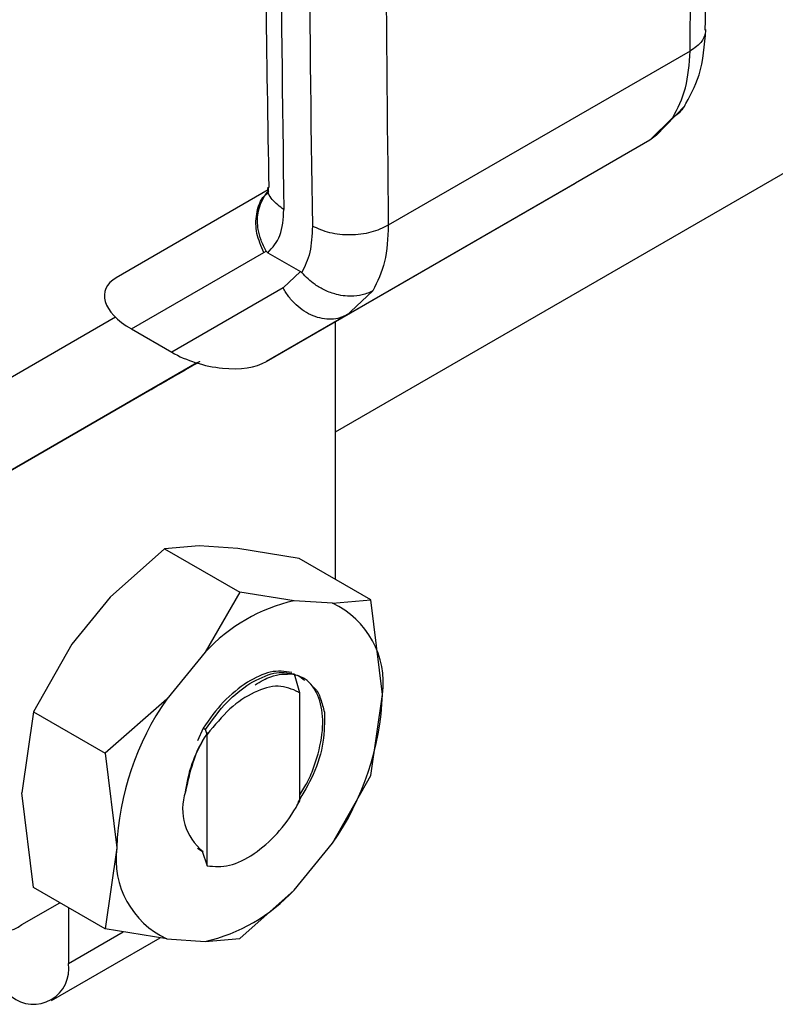
# Model space of a CAD drawing. Extents: x 0.4 to 10.6, y 0.4 to 8.1.
# Drawn here: x 4 to 4.1, y 5.3 to 5.4 of the extents above; entities that cross this region are included whole.
import ezdxf

# ---------------------------------------------------------------- set-up
doc = ezdxf.new("R2010")
doc.units = 0
doc.linetypes.add('SLD-SOLID', pattern=[0])
doc.layers.get('0').update_dxf_attribs({"linetype": 'CONTINUOUS'})

msp = doc.modelspace()

# ---------------------------------------------------------------- linework, layer by layer
at = {"color": 7, "linetype": 'SLD-SOLID'}
for p, q in [((4.22187304637901, 5.480195238069494), (4.066247084295196, 5.390354282477017)), ((4.092273132526456, 5.418283896193966), (4.070147792753136, 5.405511604400014)), ((4.089796276280813, 5.412101380635855), (4.09190605824659, 5.414299765021503)), ((4.090994497732154, 5.413408046589835), (4.089326419148215, 5.411755248869873)), ((4.089326419148213, 5.41175524886988), (4.06718289162514, 5.398972062509053)), ((4.089326419685305, 5.411755249179938), (4.083863122848727, 5.408600281756897)), ((4.089813336949536, 5.412112964810852), (4.089326419685268, 5.411755249180003)), ((4.061340342197543, 5.408100481946297), (4.050205088285631, 5.401670236464625)), ((4.061207989238198, 5.395521751507877), (4.083863122848727, 5.408600281756897)), ((4.051319073642759, 5.397911403698994), (4.061023063086319, 5.40351514069306)), ((4.061023063086319, 5.40351514069306), (4.061191481115483, 5.403620923078345)), ((4.061313724124055, 5.403502342877728), (4.063718362978979, 5.402114090747482)), ((4.063718362987597, 5.402114090752655), (4.062433392562579, 5.400919850099665)), ((4.062433392562555, 5.400919850099652), (4.054271829548787, 5.396206813997652)), ((4.03697951819406, 5.391191648710699), (4.050138917057605, 5.398790771797378)), ((4.06718289162514, 5.398972062509053), (4.061207989238198, 5.395521751507877)), ((4.066643694806625, 5.398736281513983), (4.067486457298383, 5.399159643027954)), ((4.067182891625144, 5.398972062509046), (4.066678127339856, 5.398759689934015)), ((4.067406152688871, 5.399185577585359), (4.067182891624385, 5.398972062510362)), ((4.051319073642759, 5.397911403698994), (4.054271829548787, 5.396206813997652)), ((4.066247084295196, 5.398430759164313), (4.066247084295197, 5.379578261453849)), ((4.05611060367773, 5.395419806186927), (4.03980017712483, 5.386001067514811)), ((4.03980017712483, 5.386001067514811), (4.056113925108146, 5.395418793763637)), ((4.056111844624, 5.395419427777338), (4.053223335289922, 5.393751384756886)), ((4.053418788375335, 5.393864335354104), (4.055743126908492, 5.39520658362787)), ((4.055743126908492, 5.39520658362787), (4.05611183095639, 5.395419431944115)), ((4.054789283133782, 5.394655565615945), (4.055248777174426, 5.394920831927219)), ((4.055020271366907, 5.394788915324819), (4.055020303147059, 5.394788860279981)), ((4.050525853344886, 5.392194161576445), (4.053478609250384, 5.393899305410042)), ((4.053283990508418, 5.393786836091047), (4.050961666184254, 5.392445750973382)), ((4.052759037890858, 5.393483351573654), (4.053283990508418, 5.393786836091047)), ((4.053223335289922, 5.393751384756886), (4.052759037890858, 5.393483351573654)), ((4.053223168434069, 5.393751673759699), (4.053223335289922, 5.393751384756886)), ((4.053283955095375, 5.393786897428237), (4.053283990508418, 5.393786836091047)), ((4.053418604366384, 5.393864654066953), (4.053418788375335, 5.393864335354104)), ((4.05394290655608, 5.394167338539376), (4.053418788375335, 5.393864335354104)), ((4.053478609250384, 5.393899305410042), (4.05394290655608, 5.394167338539376)), ((4.050961666184254, 5.392445750973382), (4.050525853344886, 5.392194161576445)), ((4.05096163077121, 5.392445812310571), (4.050961666184254, 5.392445750973382)), ((4.056285934859261, 5.382009786218975), (4.053746905240408, 5.381804984281252)), ((4.059105239403378, 5.381825938758171), (4.056285934859261, 5.382009786218975)), ((4.053746905240407, 5.381804984281249), (4.049761326560144, 5.378243210021319)), ((4.053746905240408, 5.381804984281252), (4.059260068592886, 5.378622302823151)), ((4.063623003158919, 5.381093111249336), (4.059105239403378, 5.381825938758171)), ((4.068871165432038, 5.378063411658037), (4.063623003158919, 5.381093111249336)), ((4.059260068592893, 5.37862230282315), (4.056721038972841, 5.374225453564794)), ((4.063245647272432, 5.377992029763145), (4.059260068592893, 5.37862230282315)), ((4.049761326560144, 5.378243210021319), (4.046942022016085, 5.374804262820697)), ((4.066064951815952, 5.377808182302389), (4.063245647272527, 5.377992029763158)), ((4.066064951815956, 5.377808182302398), (4.068871165432038, 5.378063411658037)), ((4.069726940501785, 5.371131453662816), (4.06887116560065, 5.378063410878242)), ((4.046942022016085, 5.374804262820697), (4.044135808401809, 5.369843393173037)), ((4.056721038972825, 5.374225453564795), (4.053901734429399, 5.370786506364934)), ((4.063246478133858, 5.3726388362668), (4.063645752365741, 5.371256594408242)), ((4.063650622976922, 5.371252775841437), (4.063570318596621, 5.371296037324401)), ((4.06357045844331, 5.371295957002486), (4.06364557476283, 5.371255691472787)), ((4.063651127399187, 5.371252490715992), (4.063645766392279, 5.371255586671706)), ((4.063651111565062, 5.363329459235266), (4.063651111565062, 5.371253343156955)), ((4.053901734429355, 5.370786506364952), (4.049383971377809, 5.366813694118168)), ((4.068871165431295, 5.365187545845084), (4.069726940501785, 5.371131453662816)), ((4.044135808401808, 5.369843393173039), (4.043280033331454, 5.363899488698691)), ((4.044135808401809, 5.369843393173037), (4.049383970675997, 5.366813693583041)), ((4.056570457649253, 5.368654295156412), (4.05615820066408, 5.367725649095152)), ((4.05658932336972, 5.368644035769663), (4.056749268604301, 5.368557055788112)), ((4.056871822921859, 5.368197486789008), (4.056748789361492, 5.368557059244891)), ((4.056872351674553, 5.358550871952386), (4.056872351674552, 5.368197477652588)), ((4.049383970675895, 5.366813693583149), (4.050239745744706, 5.359881728899586)), ((4.066064951817029, 5.360226676197435), (4.068871165086813, 5.365187545103725)), ((4.044135808401929, 5.356967527359781), (4.043280033331498, 5.363899488698685)), ((4.050239745744706, 5.359881728899586), (4.049383970844029, 5.353937828353331)), ((4.056158787875994, 5.359850103916728), (4.056512956330892, 5.359645668669517)), ((4.056512954698281, 5.359645557817608), (4.056872351674553, 5.358550871952386)), ((4.063245647273726, 5.356787728997641), (4.06606495181715, 5.360226676197355)), ((4.049383970674931, 5.353937827768482), (4.044135808401808, 5.356967527359776)), ((4.063245647273749, 5.356787728997607), (4.059260068592884, 5.353225954736939)), ((4.043280033331456, 5.354255305881303), (4.046057028098345, 5.355858430836753)), ((4.046690292413202, 5.355492855129286), (4.046690292412904, 5.351401915135276)), ((4.053901734430558, 5.353205000259925), (4.049383970674931, 5.353937827768482)), ((4.045466980907781, 5.348698107223063), (4.053411690436485, 5.353284490410072)), ((4.053901734430596, 5.353205000260029), (4.056721038974024, 5.353021152799246)), ((4.056721038973969, 5.353021152799334), (4.059260068592892, 5.353225954736928))]:
    msp.add_line(p, q, dxfattribs=at)
at = {"color": 8, "linetype": 'SLD-SOLID'}
for p, q in [((4.069002755377745, 5.400712483961266), (4.067406152688871, 5.399185577585359)), ((4.055021888027296, 5.394789848624275), (4.055021917669425, 5.394789797282601)), ((4.046690292412904, 5.351401915135276), (4.050710391227678, 5.353722668782414))]:
    msp.add_line(p, q, dxfattribs=at)
at = {"color": 7, "linetype": 'SLD-SOLID'}
for centre, radius, start, end in [((6.200911539995285, 5.439946375620713), 2.138678041032021, 178.3545170359556, 180.8918275711924), ((6.202999432139731, 5.438741048825917), 2.138678019457304, 178.3545170231563, 180.8918275840186), ((4.066102814324661, 5.365508358054796), 0.01280646176281543, 102.8913849631792, 137.1032385129274), ((4.063297737282973, 5.371947836067915), 0.006480828207855518, 352.7632915569638, 64.7236462977696), ((4.070737386348589, 5.359065576379654), 0.02051388250092432, 145.1544809088485, 177.7198640940726), ((4.049229299897914, 5.371947606182736), 0.0205138825009123, 325.1544809086917, 357.7198640941044), ((4.059014467063151, 5.362713212890113), 0.003944067953052233, 161.1564065080304, 231.876896665193), ((4.056668948963662, 5.359065346494426), 0.006480828207842686, 172.763291556957, 244.723646297573), ((4.053863871921319, 5.365504824508842), 0.01280646176413376, 282.8913849641578, 317.1032385107715), ((4.041921606098386, 5.355920707254697), 0.00214915943616317, 170.7859630095191, 309.2032852357031), ((4.044144577645161, 5.350988959247772), 0.002578991322927061, 230.7967147559622, 9.214036998807039)]:
    msp.add_arc(centre, radius, start, end, dxfattribs=at)
for centre, major_axis, ratio, start_param, end_param in [((4.054230160809268, 5.399448288836818), (0.004855051234504693, -0.001233723100948936), 0.504538346356069, 2.66378146267566, 4.202970410625097), ((4.057182916714808, 5.397743699135769), (0.004855051234504692, -0.001233723100949824), 0.5045383463557033, 4.202970410752137, 5.805374116195026)]:
    msp.add_ellipse(centre, major_axis=major_axis, ratio=ratio, start_param=start_param, end_param=end_param, dxfattribs=at)
for points, knots in [([(4.093388075204485, 5.419808755140909), (4.093498493645392, 5.427346350275338), (4.093754392136409, 5.444814983276983), (4.093648545855801, 5.47193000812273), (4.093335888731019, 5.495728849241576), (4.092887784836812, 5.509592906012171), (4.092752070634576, 5.513791819319318)], [0, 0, 0, 0, 0.2376460180134332, 0.550752726691006, 0.8639395102522786, 1, 1, 1, 1]), ([(4.062005206086424, 5.502992763332652), (4.06180670931725, 5.495945392774434), (4.061326472603827, 5.478895210601558), (4.061060686663735, 5.452111255810751), (4.061042194363216, 5.427581616678793), (4.061304769406218, 5.413064135766096), (4.061391081898399, 5.408292014457722)], [0, 0, 0, 0, 0.2205395522786114, 0.533566315494815, 0.846676008175508, 1, 1, 1, 1]), ([(4.070769546853099, 5.500045301796919), (4.070403237256734, 5.484140353335043), (4.06967061809431, 5.45233045772722), (4.069988734077798, 5.421117888141938), (4.070147792062962, 5.405511603994904)], [0, 0, 0, 0, 0.5000000206842679, 1, 1, 1, 1]), ([(4.091811030829049, 5.414151027981579), (4.092235478204693, 5.414915878941957), (4.093169638446371, 5.416599228631441), (4.093335677253229, 5.418712110539079), (4.093426274253979, 5.419864978157161)], [0, 0, 0, 0, 0.4543624923307378, 1, 1, 1, 1]), ([(4.09183367935591, 5.414221668470088), (4.091724124009147, 5.414062490895386), (4.091532304594265, 5.413783788393465), (4.091224754393743, 5.41355172525807), (4.09105780693328, 5.413445553141818), (4.091013232229337, 5.413419005709683), (4.091000078132367, 5.413411294033763), (4.090995949642694, 5.413408888929762), (4.090994499688521, 5.413408044240576)], [0, 0, 0, 0, 0.4953471752441423, 0.8672986588631925, 0.9622596847652808, 0.9881879448227914, 0.9958515243959459, 1, 1, 1, 1]), ([(4.061191506990546, 5.403620936679085), (4.061054348276247, 5.403885093159317), (4.060790715594871, 5.404392828169391), (4.060551224906661, 5.405349241675271), (4.060529088690545, 5.406507154603279), (4.060910083817004, 5.407414997274182), (4.061245084571173, 5.407906649693437), (4.0613712894124, 5.408004757083359), (4.061379400914657, 5.40801106269182)], [0, 0, 0, 0, 0.1730849411978487, 0.332686460259434, 0.58749076252337, 0.8853198911358544, 0.9926292212502835, 1, 1, 1, 1]), ([(4.061339284203317, 5.408272614607339), (4.061334642209606, 5.408089192897291), (4.061329385432869, 5.407881478919531), (4.061344741179734, 5.40793143582122), (4.061346537043053, 5.407937278309257)], [0, 0, 0, 0, 0.8830494318454993, 1, 1, 1, 1]), ([(4.061313724124055, 5.403502342877728), (4.061660683482199, 5.403876826205065), (4.06235628973119, 5.404627614262874), (4.062447071544942, 5.405980441268594), (4.062492572569632, 5.406658495742779)], [0, 0, 0, 0, 0.4987870057902, 1, 1, 1, 1]), ([(4.064580486293633, 5.405453168805084), (4.064553299523951, 5.404782182714309), (4.064500028952671, 5.403467432459169), (4.064033969870562, 5.402509550069841), (4.06380576521012, 5.402040525360762)], [0, 0, 0, 0, 0.5103525085081508, 1, 1, 1, 1]), ([(4.061191888968859, 5.40362121285685), (4.061205150911632, 5.403601886150724), (4.061235699928539, 5.403557366891194), (4.061280473461993, 5.403522616384307), (4.061307902428303, 5.403506051902426), (4.061313736297667, 5.403502528801255)], [0, 0, 0, 0, 0.3765555944784969, 0.86739955210437, 1, 1, 1, 1]), ([(4.063718362978979, 5.402114090747482), (4.063734055026138, 5.402104211643257), (4.06376437502477, 5.402085123348178), (4.063792295104779, 5.402055039419674), (4.06380576521012, 5.402040525360762)], [0, 0, 0, 0, 0.5175477528683049, 1, 1, 1, 1]), ([(4.069002757334209, 5.400712481611878), (4.069001315745931, 5.400711657110027), (4.068988221615417, 5.400704168054365), (4.068941869526711, 5.400678168872374), (4.068763553555437, 5.400584646424483), (4.068340859245809, 5.400414474595294), (4.067512481118404, 5.400263951964835), (4.066481569036558, 5.400367388354629), (4.065514628586724, 5.400718974045422), (4.064612790152609, 5.401223850863761), (4.064113272787037, 5.401729340935746), (4.063805765213844, 5.402040525363001)], [0, 0, 0, 0, 0.001002232448121853, 0.009103405377054397, 0.03199233375172153, 0.1216247934013357, 0.2758680350859752, 0.4997976004917, 0.650381495635379, 0.784771571058978, 1, 1, 1, 1]), ([(4.055149809221339, 5.394863586454467), (4.055178494107014, 5.394880143241042), (4.055235850587356, 5.394913249142681), (4.055374473989692, 5.394993268760346), (4.055498182251079, 5.395064683182012), (4.055576343076932, 5.395109803937188)], [0, 0, 0, 0, 0.2691954631403931, 0.5382661958225703, 1, 1, 1, 1]), ([(4.055994506876676, 5.395351158793985), (4.055912652054301, 5.395303901258591), (4.055749015309789, 5.395209428275553), (4.055475475654083, 5.395051509815031), (4.055299032820785, 5.394949650569055), (4.055192532540521, 5.394888168682592)], [0, 0, 0, 0, 0.2840557664476219, 0.5678585516804321, 1, 1, 1, 1]), ([(4.055576343076932, 5.395109803937188), (4.055646696173417, 5.395150418237371), (4.055772632637286, 5.395223120387), (4.056012192614072, 5.395361421641962), (4.056204367252697, 5.395472370938456), (4.056327100401012, 5.395543231945532), (4.05634197875629, 5.395551822088074)], [0, 0, 0, 0, 0.3068575136970765, 0.5492942331874073, 0.9453630855511712, 0.9999999999999999, 0.9999999999999999, 0.9999999999999999, 0.9999999999999999]), ([(4.055975650999721, 5.395340558005703), (4.055960221177155, 5.395331653931764), (4.05592935778069, 5.395313843619108), (4.055896181807988, 5.395294707061203), (4.05590749885022, 5.39530125417101), (4.05591491408507, 5.39530554401599)], [0, 0, 0, 0, 0.256333573057538, 0.5127294665481967, 1, 1, 1, 1]), ([(4.05591491408507, 5.39530554401599), (4.055925795322359, 5.39531183132242), (4.055947553023826, 5.39532440317732), (4.056023846977715, 5.395368469331284), (4.056107964260363, 5.395417046166835), (4.056161033392867, 5.395447693026092)], [0, 0, 0, 0, 0.2696824929422221, 0.5392466882882322, 1, 1, 1, 1]), ([(4.054447174093915, 5.394457932968098), (4.054436013493596, 5.3944515008749), (4.054408738945043, 5.394435781967919), (4.054540565020434, 5.394511932205504), (4.054713814226513, 5.394611982716463), (4.054789283133782, 5.394655565615945)], [0, 0, 0, 0, 0.281041065566968, 0.6868150430246531, 0.9999999999999999, 0.9999999999999999, 0.9999999999999999, 0.9999999999999999]), ([(4.055192532540521, 5.394888168682592), (4.055091152215041, 5.394829643679381), (4.054837169260587, 5.394683023976252), (4.054556575426799, 5.394521056387362), (4.054478743715583, 5.394476148308003), (4.054447174093915, 5.394457932968098)], [0, 0, 0, 0, 0.2830902062998267, 0.7092114434700868, 0.9999999999999999, 0.9999999999999999, 0.9999999999999999, 0.9999999999999999]), ([(4.055021917669425, 5.394789797282601), (4.055021475633299, 5.394789537460239), (4.055020591753009, 5.394789017928347), (4.055056918794708, 5.394809974562514), (4.055113999945125, 5.394842919060452), (4.055149809221339, 5.394863586454467)], [0, 0, 0, 0, 0.2715735118166329, 0.5430290888268581, 1, 1, 1, 1]), ([(4.055248777174426, 5.394920831927219), (4.055187281048704, 5.394885317116107), (4.055076451214653, 5.394821311447852), (4.055038715137653, 5.394799504302148), (4.055021917669425, 5.394789797282601)], [0, 0, 0, 0, 0.5548697807628605, 1, 1, 1, 1]), ([(4.063073615749186, 5.372739408918196), (4.062564220152141, 5.372811627082837), (4.06157317880481, 5.37295212925365), (4.060393156960089, 5.372331949657909), (4.059819666753767, 5.372030542589971)], [0, 0, 0, 0, 0.5140003476308543, 1, 1, 1, 1]), ([(4.059995312525087, 5.371929125343573), (4.060601920650051, 5.372244668394337), (4.06178092936566, 5.372857960553955), (4.062767499831619, 5.372710453065942), (4.063246472980801, 5.372638839199016)], [0, 0, 0, 0, 0.5145069047692381, 1, 1, 1, 1]), ([(4.060384657617444, 5.371833930225105), (4.060772373871451, 5.372061952311109), (4.061746230978387, 5.372634693140771), (4.062620964296736, 5.37262583550245), (4.063147444957656, 5.372620504305868)], [0, 0, 0, 0, 0.3981243770220028, 1, 1, 1, 1]), ([(4.063651111565062, 5.363776894736201), (4.063854166062466, 5.364089868556042), (4.06429489572085, 5.36476917803436), (4.064897136206152, 5.366293495588955), (4.06539287507257, 5.368244136391715), (4.06534608880432, 5.369969460824111), (4.064913235840335, 5.371354898918257), (4.064238417066064, 5.372264528773569), (4.063458414120387, 5.372518170725146), (4.063146396675146, 5.372619632795483)], [0, 0, 0, 0, 0.08294239734060677, 0.1800264210489669, 0.3758383727378749, 0.5720100812549977, 0.6699749945837631, 0.8679831151583428, 0.9999999999999999, 0.9999999999999999, 0.9999999999999999, 0.9999999999999999]), ([(4.063146946380862, 5.372619321783765), (4.063279051394283, 5.372589982009596), (4.063612471269273, 5.372515931346546), (4.063858815798606, 5.372284171527366), (4.064007555626497, 5.372144237769916)], [0, 0, 0, 0, 0.3962121736881838, 1, 1, 1, 1]), ([(4.059819666753767, 5.372030542589971), (4.059212832560083, 5.371587480219235), (4.058034194836478, 5.370726932100004), (4.057048772605103, 5.369331262129324), (4.056570705511987, 5.368654167717822)], [0, 0, 0, 0, 0.5148606578016001, 1, 1, 1, 1]), ([(4.056748600990554, 5.368557367068048), (4.057258427089654, 5.369274321299077), (4.058247703913247, 5.370665513718577), (4.059424823998357, 5.371516632563772), (4.059995312525087, 5.371929125343573)], [0, 0, 0, 0, 0.5153523128639962, 0.9999999999999999, 0.9999999999999999, 0.9999999999999999, 0.9999999999999999]), ([(4.063570854575489, 5.371296997844216), (4.063098413714438, 5.371505954370553), (4.062163154593885, 5.371919611429391), (4.060336041120732, 5.371391526245314), (4.058477038240013, 5.370165638381174), (4.05741207859654, 5.368859456979192), (4.056872351674552, 5.368197477652588)], [0, 0, 0, 0, 0.2549835547527549, 0.5047736443516614, 0.7490167836318781, 1, 1, 1, 1]), ([(4.064556615387024, 5.371728038504243), (4.06461845555397, 5.371685231813624), (4.064905169744957, 5.371486763952429), (4.065206390824098, 5.370817321867857), (4.065373344618805, 5.370157591389749), (4.06545822037578, 5.369822198451677)], [0, 0, 0, 0, 0.1190944150631448, 0.5521663435303745, 1, 1, 1, 1]), ([(4.065457617913082, 5.369821776307655), (4.065464762706091, 5.369109910785103), (4.065479055201965, 5.367685889818983), (4.064769008337564, 5.365296129099125), (4.063915128890412, 5.363872616017437), (4.063512797696141, 5.36320188466288)], [0, 0, 0, 0, 0.3458085000593324, 0.691757837325262, 1, 1, 1, 1]), ([(4.056931101385227, 5.368334298058048), (4.056892994842604, 5.368284691171261), (4.056404183859386, 5.367648359732204), (4.05573126129002, 5.366097719510108), (4.055432152173188, 5.364690355930746), (4.055282597614773, 5.363986674141065)], [0, 0, 0, 0, 0.04055978396546445, 0.5202798919830527, 1, 1, 1, 1]), ([(4.055283162938974, 5.363987668104746), (4.055403013539277, 5.364677139567291), (4.055627661994073, 5.365969487693159), (4.056299060904688, 5.367257353195719), (4.056612266554842, 5.367858138728231)], [0, 0, 0, 0, 0.5335028919423422, 1, 1, 1, 1]), ([(4.05687250884665, 5.35855122332432), (4.05740237286538, 5.358513768828875), (4.058462663669906, 5.358438820057669), (4.060297566121417, 5.359332981017378), (4.062012638580187, 5.360834888596765), (4.063096232147064, 5.362305727377616), (4.0635630947935, 5.363167724176327), (4.063650747597272, 5.363329562860202)], [0, 0, 0, 0, 0.2428051171735451, 0.4858681169703752, 0.7201126864770686, 0.947451551418849, 1, 1, 1, 1])]:
    msp.add_open_spline(points, degree=3, knots=knots, dxfattribs=at)
for points in [[(4.092273132526456, 5.418283896193966), (4.092432194117551, 5.434073893326008), (4.092750317299742, 5.465653887590099), (4.092017695842832, 5.496618049483975), (4.091651385114378, 5.512100130430916)], [(4.090994497732154, 5.413408046589835), (4.091356738732319, 5.414091068473107), (4.09208122073192, 5.415457112238281), (4.092209161928275, 5.417341634872125), (4.092273132526389, 5.4182838961881)], [(4.070147792062962, 5.405511603994904), (4.069741214363671, 5.405317532876604), (4.068928058964929, 5.404929390639928), (4.067364241602112, 5.404750528330602), (4.065800378767057, 5.404896586222065), (4.064987117118337, 5.405267641277305), (4.064580486293632, 5.405453168805084)], [(4.070147792753136, 5.405511604400014), (4.070106109171062, 5.404582116068703), (4.070022742006756, 5.402723139402601), (4.069342750921173, 5.401382702442548), (4.069002755377745, 5.400712483961266)]]:
    msp.add_open_spline(points, degree=3, dxfattribs=at)
at = {"color": 8, "linetype": 'SLD-SOLID'}
for points, knots in [([(4.093410597226661, 5.419806026031683), (4.093358493916241, 5.41952650257541), (4.093251475804537, 5.418952372597381), (4.09260490978918, 5.418510590826746), (4.092273133759081, 5.418283896879724)], [0, 0, 0, 0, 0.4868644156695076, 1, 1, 1, 1]), ([(4.062492572569846, 5.406658495729342), (4.062183490552785, 5.406892684458805), (4.061565326518148, 5.407361061918125), (4.061239645372978, 5.407991293290439), (4.061342529033491, 5.408292200485241), (4.061344169740375, 5.408296999114132)], [0, 0, 0, 0, 0.4959811535093259, 0.9919623078478159, 1, 1, 1, 1]), ([(4.061023063086289, 5.403515140693044), (4.060820803593531, 5.403980936048133), (4.060416284608015, 5.404912526758308), (4.060432665483671, 5.406353966864182), (4.060765133011166, 5.40743243506796), (4.061218871453174, 5.407813383641295), (4.061361783555573, 5.407933369422707)], [0, 0, 0, 0, 0.2890356201340825, 0.5780712402665709, 0.8671068603990579, 1, 1, 1, 1]), ([(4.066678127339856, 5.398759689934015), (4.066652993862851, 5.398748731732625), (4.066435382554837, 5.398653853155442), (4.06596734343536, 5.398613264495569), (4.065301716552785, 5.398654293113805), (4.064626442147105, 5.398858507413046), (4.063975797359572, 5.399199529757124), (4.063376368391649, 5.39966992717895), (4.06284257484656, 5.400244290895378), (4.062569786657224, 5.400694663698228), (4.062433392562555, 5.400919850099652)], [0, 0, 0, 0, 0.01831247686340559, 0.1585535515973846, 0.2987946263313517, 0.43903570106532, 0.5792767757992936, 0.7195178505332617, 0.8597589252672341, 1, 1, 1, 1])]:
    msp.add_open_spline(points, degree=3, knots=knots, dxfattribs=at)

doc.saveas('drawing.dxf')
